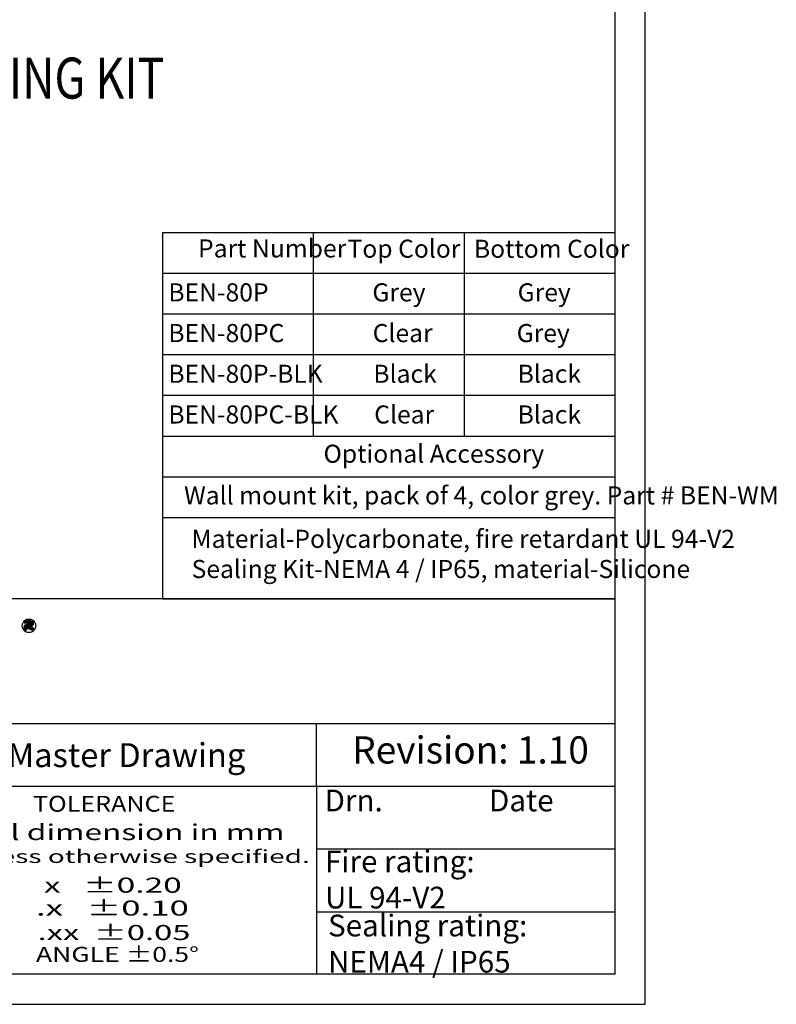
# Model space of a CAD drawing. Units: inches. Extents: x -2585 to -225, y 20575 to 21623.
# Drawn here: x -1664 to -1348, y 20575 to 20987 of the extents above; entities that cross this region are included whole.
import ezdxf
from ezdxf.enums import TextEntityAlignment as Align

# ---------------------------------------------------------------- set-up
doc = ezdxf.new("R2010")
doc.units = ezdxf.units.IN
doc.header["$LTSCALE"] = 0.909449
doc.header["$MEASUREMENT"] = 0
doc.linetypes.add('CENTER', pattern=[0.6, 0.375, -0.075, 0.075, -0.075])
doc.layers.get('0').update_dxf_attribs({"linetype": 'CONTINUOUS'})
doc.layers.add('center', color=1, linetype='CENTER', lineweight=9)
doc.layers.add('DIM', color=3, linetype='CONTINUOUS')
doc.styles.get("Standard").update_dxf_attribs({"font": 'txt', "width": 0.8})
doc.styles.add('TEXTSTYLE_0', font='txt', dxfattribs={"width": 0.8})
doc.styles.add('TXT', font='txt.shx', dxfattribs={"width": 0.7, "height": 5.8, "bigfont": 'bigfont.shx'})

msp = doc.modelspace()

# ---------------------------------------------------------------- linework, layer by layer
at = {"color": 7, "linetype": 'Continuous'}
for p, q in [((-1402.657, 20575.082), (-1402.657, 21390.89)), ((-1415.207, 20587.633), (-1415.207, 21378.339)), ((-1604.207, 20897.609), (-1415.207, 20897.609)), ((-1604.207, 20744.525), (-1604.207, 20897.609)), ((-1541.207, 20880.599), (-1541.207, 20897.609)), ((-1478.207, 20880.599), (-1478.207, 20897.609)), ((-1415.207, 20744.525), (-1415.207, 20897.609)), ((-1604.207, 20880.599), (-1415.207, 20880.599)), ((-1541.207, 20812.559), (-1541.207, 20880.599)), ((-1478.207, 20812.559), (-1478.207, 20880.599)), ((-1604.207, 20863.589), (-1415.207, 20863.589)), ((-1604.207, 20846.579), (-1415.207, 20846.579)), ((-1604.207, 20829.569), (-1415.207, 20829.569)), ((-1604.207, 20812.559), (-1415.207, 20812.559)), ((-1604.207, 20795.549), (-1415.207, 20795.549)), ((-1604.207, 20778.545), (-1415.207, 20778.545)), ((-1604.207, 20778.545), (-1415.207, 20778.545)), ((-1415.207, 20744.525), (-1824.018, 20744.525)), ((-1604.207, 20744.525), (-1415.207, 20744.525)), ((-1415.207, 20692.227), (-1824.018, 20692.227)), ((-1539.958, 20666.079), (-1539.958, 20692.227)), ((-1415.207, 20666.079), (-1824.018, 20666.079)), ((-1539.958, 20666.079), (-1539.958, 20587.633)), ((-1415.207, 20639.93), (-1539.958, 20639.93)), ((-1539.958, 20613.782), (-1415.207, 20613.782)), ((-1415.207, 20587.633), (-2572.703, 20587.633)), ((-2585.254, 20575.082), (-1402.657, 20575.082))]:
    msp.add_line(p, q, dxfattribs=at)
at = {"color": 3, "linetype": 'Continuous'}
for points, knots in [([(-1660.081, 20730.399), (-1659.897, 20730.41), (-1659.528, 20730.431), (-1658.997, 20730.601), (-1658.508, 20730.865), (-1658.079, 20731.223), (-1657.728, 20731.657), (-1657.467, 20732.153), (-1657.306, 20732.691), (-1657.252, 20733.25), (-1657.307, 20733.809), (-1657.468, 20734.347), (-1657.73, 20734.842), (-1658.083, 20735.276), (-1658.512, 20735.632), (-1659.002, 20735.897), (-1659.533, 20736.06), (-1660.086, 20736.115), (-1660.638, 20736.059), (-1661.169, 20735.895), (-1661.659, 20735.63), (-1662.087, 20735.273), (-1662.439, 20734.838), (-1662.7, 20734.342), (-1662.86, 20733.804), (-1662.914, 20733.245), (-1662.859, 20732.686), (-1662.698, 20732.149), (-1662.436, 20731.653), (-1662.084, 20731.219), (-1661.655, 20730.863), (-1661.165, 20730.6), (-1660.633, 20730.43), (-1660.265, 20730.41), (-1660.081, 20730.399)], [0, 0, 0, 0, 0.5515056, 1.1035359, 1.6565342, 2.2107948, 2.7664185, 3.3232985, 3.8811382, 4.4394966, 4.9978549, 5.5556946, 6.1125747, 6.6681984, 7.222459, 7.7754573, 8.3274875, 8.8789931, 9.4304987, 9.982529, 10.5355273, 11.0897879, 11.6454116, 12.2022916, 12.7601313, 13.3184897, 13.8768481, 14.4346878, 14.9915678, 15.5471915, 16.1014521, 16.6544504, 17.2064806, 17.7579863, 17.7579863, 17.7579863, 17.7579863]), ([(-1662.085, 20731.371), (-1662.112, 20731.801), (-1662.156, 20732.496), (-1661.91, 20733.64), (-1661.257, 20733.751), (-1660.9, 20733.812)], [0, 0, 0, 0, 1.3252027, 2.1407316, 3.1219485, 3.1219485, 3.1219485, 3.1219485]), ([(-1660.9, 20733.812), (-1661.257, 20733.751), (-1661.91, 20733.64), (-1662.156, 20732.496), (-1662.112, 20731.801), (-1662.085, 20731.371)], [0, 0, 0, 0, 0.9812169, 1.7967458, 3.1219485, 3.1219485, 3.1219485, 3.1219485]), ([(-1662.085, 20735.359), (-1661.241, 20735.433), (-1660.073, 20735.536), (-1658.504, 20735.131), (-1658.181, 20734.157), (-1658.509, 20733.174), (-1659.161, 20733.028), (-1659.506, 20732.95)], [0, 0, 0, 0, 2.5788735, 3.5677545, 4.453686, 5.3325098, 6.3233267, 6.3233267, 6.3233267, 6.3233267]), ([(-1659.506, 20732.95), (-1659.161, 20733.028), (-1658.509, 20733.174), (-1658.181, 20734.157), (-1658.504, 20735.131), (-1660.033, 20735.527), (-1661.165, 20735.429), (-1661.972, 20735.359)], [0, 0, 0, 0, 0.9908169, 1.8696407, 2.7555722, 3.7444532, 6.2106379, 6.2106379, 6.2106379, 6.2106379]), ([(-1660.9, 20733.812), (-1660.499, 20733.778), (-1660.006, 20733.736), (-1659.38, 20733.868), (-1659.282, 20734.151), (-1659.376, 20734.439), (-1659.568, 20734.483), (-1659.669, 20734.507)], [0, 0, 0, 0, 1.2309445, 1.5132293, 1.7669385, 2.0291135, 2.3186138, 2.3186138, 2.3186138, 2.3186138]), ([(-1659.669, 20734.507), (-1659.568, 20734.483), (-1659.376, 20734.439), (-1659.282, 20734.151), (-1659.38, 20733.868), (-1660.006, 20733.736), (-1660.499, 20733.778), (-1660.9, 20733.812)], [0, 0, 0, 0, 0.2895003, 0.5516753, 0.8053845, 1.0876693, 2.3186138, 2.3186138, 2.3186138, 2.3186138])]:
    msp.add_open_spline(points, degree=3, knots=knots, dxfattribs=at)
for points in [[(-1662.085, 20734.507), (-1662.085, 20734.791), (-1662.085, 20735.075), (-1662.085, 20735.359)], [(-1661.972, 20735.359), (-1662.01, 20735.322), (-1662.047, 20735.286), (-1662.085, 20735.249)], [(-1662.085, 20735.249), (-1662.085, 20735.002), (-1662.085, 20734.754), (-1662.085, 20734.507)], [(-1659.669, 20734.507), (-1660.474, 20734.507), (-1661.279, 20734.507), (-1662.085, 20734.507)], [(-1662.085, 20734.507), (-1661.279, 20734.507), (-1660.474, 20734.507), (-1659.669, 20734.507)], [(-1659.506, 20732.95), (-1659.714, 20732.95), (-1659.923, 20732.95), (-1660.132, 20732.95)], [(-1660.132, 20732.95), (-1659.503, 20732.738), (-1658.875, 20732.526), (-1658.247, 20732.314)], [(-1658.247, 20732.314), (-1658.875, 20732.526), (-1659.503, 20732.738), (-1660.132, 20732.95)], [(-1660.132, 20732.95), (-1659.923, 20732.95), (-1659.714, 20732.95), (-1659.506, 20732.95)], [(-1661.103, 20731.371), (-1661.43, 20731.371), (-1661.758, 20731.371), (-1662.085, 20731.371)], [(-1662.085, 20731.371), (-1661.758, 20731.371), (-1661.43, 20731.371), (-1661.103, 20731.371)], [(-1661.103, 20732.365), (-1661.103, 20732.034), (-1661.103, 20731.702), (-1661.103, 20731.371)], [(-1658.247, 20731.368), (-1659.199, 20731.7), (-1660.151, 20732.033), (-1661.103, 20732.365)], [(-1661.103, 20731.371), (-1661.103, 20731.702), (-1661.103, 20732.034), (-1661.103, 20732.365)], [(-1661.103, 20732.365), (-1660.151, 20732.033), (-1659.199, 20731.7), (-1658.247, 20731.368)], [(-1658.247, 20732.314), (-1658.247, 20731.999), (-1658.247, 20731.683), (-1658.247, 20731.368)], [(-1658.247, 20731.368), (-1658.247, 20731.683), (-1658.247, 20731.999), (-1658.247, 20732.314)]]:
    msp.add_open_spline(points, degree=3, dxfattribs=at)
for points in [[(-1662.082, 20735.252), (-1659.167, 20735.29), (-1662.085, 20735.249)], [(-1659.167, 20735.29), (-1659.005, 20735.239), (-1662.085, 20735.249)], [(-1662.085, 20735.208), (-1662.085, 20735.249), (-1659.005, 20735.239)], [(-1659.005, 20735.239), (-1658.852, 20735.172), (-1662.085, 20735.208)], [(-1662.085, 20735.163), (-1662.085, 20735.208), (-1658.852, 20735.172)], [(-1662.085, 20735.163), (-1658.852, 20735.172), (-1662.085, 20735.114)], [(-1658.852, 20735.172), (-1658.713, 20735.089), (-1662.085, 20735.114)], [(-1662.085, 20735.063), (-1662.085, 20735.114), (-1658.713, 20735.089)], [(-1662.085, 20735.063), (-1658.713, 20735.089), (-1662.085, 20735.009)], [(-1658.713, 20735.089), (-1658.59, 20734.985), (-1662.085, 20735.009)], [(-1662.085, 20734.955), (-1662.085, 20735.009), (-1658.59, 20734.985)], [(-1658.59, 20734.985), (-1658.497, 20734.873), (-1662.085, 20734.955)], [(-1662.085, 20734.872), (-1662.085, 20734.955), (-1658.497, 20734.873)], [(-1662.085, 20734.872), (-1658.497, 20734.873), (-1662.085, 20734.792)], [(-1658.497, 20734.873), (-1658.421, 20734.746), (-1662.085, 20734.792)], [(-1662.085, 20734.741), (-1662.085, 20734.792), (-1658.421, 20734.746)], [(-1662.085, 20734.741), (-1658.421, 20734.746), (-1662.085, 20734.692)], [(-1662.085, 20734.692), (-1658.421, 20734.746), (-1662.085, 20734.648)], [(-1662.085, 20734.648), (-1658.421, 20734.746), (-1662.085, 20734.618)], [(-1658.421, 20734.746), (-1658.362, 20734.608), (-1662.085, 20734.618)], [(-1662.085, 20734.59), (-1662.085, 20734.618), (-1658.362, 20734.608)], [(-1662.085, 20734.59), (-1658.362, 20734.608), (-1662.085, 20734.566)], [(-1662.085, 20734.566), (-1658.362, 20734.608), (-1662.085, 20734.546)], [(-1662.085, 20734.546), (-1658.362, 20734.608), (-1662.085, 20734.529)], [(-1662.085, 20734.529), (-1658.362, 20734.608), (-1662.085, 20734.517)], [(-1662.085, 20734.517), (-1658.362, 20734.608), (-1662.085, 20734.509)], [(-1662.085, 20734.509), (-1658.362, 20734.608), (-1662.085, 20734.507)], [(-1662.085, 20734.507), (-1658.362, 20734.608), (-1662.076, 20734.507)], [(-1662.085, 20732.696), (-1662.068, 20732.857), (-1659.837, 20732.851)], [(-1659.758, 20732.824), (-1662.085, 20732.696), (-1659.837, 20732.851)], [(-1659.673, 20732.795), (-1662.085, 20732.696), (-1659.758, 20732.824)], [(-1659.582, 20732.765), (-1662.085, 20732.696), (-1659.673, 20732.795)], [(-1659.487, 20732.733), (-1662.085, 20732.696), (-1659.582, 20732.765)], [(-1659.39, 20732.7), (-1662.085, 20732.696), (-1659.487, 20732.733)], [(-1662.08, 20735.254), (-1659.167, 20735.29), (-1662.082, 20735.252)], [(-1662.078, 20735.256), (-1659.167, 20735.29), (-1662.08, 20735.254)], [(-1662.075, 20735.259), (-1659.167, 20735.29), (-1662.078, 20735.256)], [(-1662.076, 20734.507), (-1658.362, 20734.608), (-1662.05, 20734.507)], [(-1662.073, 20735.261), (-1659.167, 20735.29), (-1662.075, 20735.259)], [(-1662.071, 20735.264), (-1659.167, 20735.29), (-1662.073, 20735.261)], [(-1662.068, 20735.266), (-1659.167, 20735.29), (-1662.071, 20735.264)], [(-1662.066, 20735.268), (-1659.167, 20735.29), (-1662.068, 20735.266)], [(-1662.068, 20732.857), (-1662.042, 20733.005), (-1660.132, 20732.95)], [(-1660.124, 20732.948), (-1662.068, 20732.857), (-1660.132, 20732.95)], [(-1660.104, 20732.941), (-1662.068, 20732.857), (-1660.124, 20732.948)], [(-1660.071, 20732.93), (-1662.068, 20732.857), (-1660.104, 20732.941)], [(-1660.027, 20732.915), (-1662.068, 20732.857), (-1660.071, 20732.93)], [(-1659.973, 20732.897), (-1662.068, 20732.857), (-1660.027, 20732.915)], [(-1659.909, 20732.875), (-1662.068, 20732.857), (-1659.973, 20732.897)], [(-1659.909, 20732.875), (-1659.837, 20732.851), (-1662.068, 20732.857)], [(-1662.064, 20735.271), (-1659.167, 20735.29), (-1662.066, 20735.268)], [(-1662.061, 20735.273), (-1659.167, 20735.29), (-1662.064, 20735.271)], [(-1662.059, 20735.275), (-1659.167, 20735.29), (-1662.061, 20735.273)], [(-1662.057, 20735.278), (-1659.167, 20735.29), (-1662.059, 20735.275)], [(-1662.054, 20735.28), (-1659.167, 20735.29), (-1662.057, 20735.278)], [(-1662.052, 20735.283), (-1659.167, 20735.29), (-1662.054, 20735.28)], [(-1662.049, 20735.285), (-1659.167, 20735.29), (-1662.052, 20735.283)], [(-1662.05, 20734.507), (-1658.362, 20734.608), (-1662.007, 20734.507)], [(-1662.047, 20735.287), (-1659.167, 20735.29), (-1662.049, 20735.285)], [(-1662.045, 20735.29), (-1659.167, 20735.29), (-1662.047, 20735.287)], [(-1662.045, 20735.29), (-1662.042, 20735.292), (-1659.167, 20735.29)], [(-1662.04, 20735.294), (-1659.336, 20735.329), (-1662.042, 20735.292)], [(-1659.336, 20735.329), (-1659.167, 20735.29), (-1662.042, 20735.292)], [(-1662.042, 20733.005), (-1662.007, 20733.139), (-1658.856, 20733.123)], [(-1659.01, 20733.048), (-1662.042, 20733.005), (-1658.856, 20733.123)], [(-1659.01, 20733.048), (-1659.173, 20732.994), (-1662.042, 20733.005)], [(-1659.173, 20732.994), (-1660.132, 20732.95), (-1662.042, 20733.005)], [(-1662.038, 20735.297), (-1659.336, 20735.329), (-1662.04, 20735.294)], [(-1662.035, 20735.299), (-1659.336, 20735.329), (-1662.038, 20735.297)], [(-1662.033, 20735.301), (-1659.336, 20735.329), (-1662.035, 20735.299)], [(-1662.03, 20735.304), (-1659.336, 20735.329), (-1662.033, 20735.301)], [(-1662.028, 20735.306), (-1659.336, 20735.329), (-1662.03, 20735.304)], [(-1662.026, 20735.308), (-1659.336, 20735.329), (-1662.028, 20735.306)], [(-1662.023, 20735.311), (-1659.336, 20735.329), (-1662.026, 20735.308)], [(-1662.021, 20735.313), (-1659.336, 20735.329), (-1662.023, 20735.311)], [(-1662.018, 20735.315), (-1659.336, 20735.329), (-1662.021, 20735.313)], [(-1662.016, 20735.317), (-1659.336, 20735.329), (-1662.018, 20735.315)], [(-1662.014, 20735.32), (-1659.336, 20735.329), (-1662.016, 20735.317)], [(-1662.011, 20735.322), (-1659.336, 20735.329), (-1662.014, 20735.32)], [(-1662.009, 20735.324), (-1659.336, 20735.329), (-1662.011, 20735.322)], [(-1662.006, 20735.327), (-1659.336, 20735.329), (-1662.009, 20735.324)], [(-1662.007, 20734.507), (-1658.362, 20734.608), (-1661.951, 20734.507)], [(-1662.007, 20733.139), (-1661.973, 20733.231), (-1658.715, 20733.216)], [(-1658.715, 20733.216), (-1658.856, 20733.123), (-1662.007, 20733.139)], [(-1662.004, 20735.329), (-1659.336, 20735.329), (-1662.006, 20735.327)], [(-1662.004, 20735.329), (-1662.001, 20735.331), (-1659.336, 20735.329)], [(-1661.999, 20735.334), (-1659.506, 20735.359), (-1662.001, 20735.331)], [(-1659.506, 20735.359), (-1659.336, 20735.329), (-1662.001, 20735.331)], [(-1661.997, 20735.336), (-1659.506, 20735.359), (-1661.999, 20735.334)], [(-1661.994, 20735.338), (-1659.506, 20735.359), (-1661.997, 20735.336)], [(-1661.992, 20735.34), (-1659.506, 20735.359), (-1661.994, 20735.338)], [(-1661.989, 20735.343), (-1659.506, 20735.359), (-1661.992, 20735.34)], [(-1661.987, 20735.345), (-1659.506, 20735.359), (-1661.989, 20735.343)], [(-1661.984, 20735.347), (-1659.506, 20735.359), (-1661.987, 20735.345)], [(-1661.982, 20735.35), (-1659.506, 20735.359), (-1661.984, 20735.347)], [(-1661.979, 20735.352), (-1659.506, 20735.359), (-1661.982, 20735.35)], [(-1661.977, 20735.354), (-1659.506, 20735.359), (-1661.979, 20735.352)], [(-1661.975, 20735.356), (-1659.506, 20735.359), (-1661.977, 20735.354)], [(-1661.975, 20735.356), (-1661.972, 20735.359), (-1659.506, 20735.359)], [(-1661.93, 20733.316), (-1658.59, 20733.329), (-1661.973, 20733.231)], [(-1658.59, 20733.329), (-1658.715, 20733.216), (-1661.973, 20733.231)], [(-1661.972, 20735.359), (-1661.621, 20735.365), (-1659.506, 20735.359)], [(-1661.951, 20734.507), (-1658.362, 20734.608), (-1661.881, 20734.507)], [(-1661.93, 20733.316), (-1661.879, 20733.394), (-1658.59, 20733.329)], [(-1661.881, 20734.507), (-1658.362, 20734.608), (-1661.799, 20734.507)], [(-1661.818, 20733.466), (-1658.481, 20733.468), (-1661.879, 20733.394)], [(-1658.481, 20733.468), (-1658.59, 20733.329), (-1661.879, 20733.394)], [(-1661.818, 20733.466), (-1661.731, 20733.545), (-1658.481, 20733.468)], [(-1661.799, 20734.507), (-1658.362, 20734.608), (-1661.707, 20734.507)], [(-1661.631, 20733.614), (-1658.395, 20733.624), (-1661.731, 20733.545)], [(-1658.395, 20733.624), (-1658.481, 20733.468), (-1661.731, 20733.545)], [(-1661.707, 20734.507), (-1658.362, 20734.608), (-1661.606, 20734.507)], [(-1661.631, 20733.614), (-1661.52, 20733.673), (-1658.395, 20733.624)], [(-1661.272, 20735.381), (-1659.867, 20735.399), (-1661.621, 20735.365)], [(-1659.867, 20735.399), (-1659.506, 20735.359), (-1661.621, 20735.365)], [(-1661.606, 20734.507), (-1658.362, 20734.608), (-1661.496, 20734.507)], [(-1661.402, 20733.722), (-1658.334, 20733.793), (-1661.52, 20733.673)], [(-1658.334, 20733.793), (-1658.395, 20733.624), (-1661.52, 20733.673)], [(-1661.496, 20734.507), (-1658.362, 20734.608), (-1661.38, 20734.507)], [(-1661.278, 20733.761), (-1658.334, 20733.793), (-1661.402, 20733.722)], [(-1661.38, 20734.507), (-1658.362, 20734.608), (-1661.259, 20734.507)], [(-1660.197, 20733.784), (-1658.334, 20733.793), (-1661.278, 20733.761)], [(-1661.278, 20733.761), (-1661.151, 20733.789), (-1660.461, 20733.788)], [(-1660.332, 20733.785), (-1661.278, 20733.761), (-1660.461, 20733.788)], [(-1660.197, 20733.784), (-1661.278, 20733.761), (-1660.332, 20733.785)], [(-1661.272, 20735.381), (-1660.924, 20735.399), (-1659.867, 20735.399)], [(-1661.259, 20734.507), (-1658.362, 20734.608), (-1661.134, 20734.507)], [(-1661.151, 20733.789), (-1661.024, 20733.806), (-1660.798, 20733.805)], [(-1660.746, 20733.802), (-1661.151, 20733.789), (-1660.798, 20733.805)], [(-1660.685, 20733.798), (-1661.151, 20733.789), (-1660.746, 20733.802)], [(-1660.617, 20733.795), (-1661.151, 20733.789), (-1660.685, 20733.798)], [(-1660.541, 20733.791), (-1661.151, 20733.789), (-1660.617, 20733.795)], [(-1660.541, 20733.791), (-1660.461, 20733.788), (-1661.151, 20733.789)], [(-1661.134, 20734.507), (-1658.362, 20734.608), (-1661.006, 20734.507)], [(-1660.884, 20733.811), (-1661.024, 20733.806), (-1660.896, 20733.812)], [(-1661.024, 20733.806), (-1660.9, 20733.812), (-1660.896, 20733.812)], [(-1660.866, 20733.81), (-1661.024, 20733.806), (-1660.884, 20733.811)], [(-1660.841, 20733.808), (-1661.024, 20733.806), (-1660.866, 20733.81)], [(-1660.841, 20733.808), (-1660.798, 20733.805), (-1661.024, 20733.806)], [(-1661.006, 20734.507), (-1658.362, 20734.608), (-1660.877, 20734.507)], [(-1660.574, 20735.412), (-1660.222, 20735.415), (-1660.924, 20735.399)], [(-1660.222, 20735.415), (-1659.867, 20735.399), (-1660.924, 20735.399)], [(-1660.877, 20734.507), (-1658.362, 20734.608), (-1660.747, 20734.507)], [(-1660.747, 20734.507), (-1658.362, 20734.608), (-1660.62, 20734.507)], [(-1660.62, 20734.507), (-1658.362, 20734.608), (-1660.494, 20734.507)], [(-1660.494, 20734.507), (-1658.362, 20734.608), (-1660.373, 20734.507)], [(-1660.373, 20734.507), (-1658.362, 20734.608), (-1660.257, 20734.507)], [(-1660.257, 20734.507), (-1658.362, 20734.608), (-1660.148, 20734.507)], [(-1660.06, 20733.785), (-1658.334, 20733.793), (-1660.197, 20733.784)], [(-1660.148, 20734.507), (-1658.362, 20734.608), (-1660.046, 20734.507)], [(-1659.339, 20732.961), (-1660.132, 20732.95), (-1659.173, 20732.994)], [(-1660.132, 20732.95), (-1659.339, 20732.961), (-1660.129, 20732.95)], [(-1660.129, 20732.95), (-1659.339, 20732.961), (-1660.122, 20732.95)], [(-1660.122, 20732.95), (-1659.339, 20732.961), (-1660.112, 20732.95)], [(-1660.112, 20732.95), (-1659.339, 20732.961), (-1660.097, 20732.95)], [(-1660.097, 20732.95), (-1659.339, 20732.961), (-1660.079, 20732.95)], [(-1660.079, 20732.95), (-1659.339, 20732.961), (-1660.058, 20732.95)], [(-1659.923, 20733.79), (-1658.334, 20733.793), (-1660.06, 20733.785)], [(-1660.058, 20732.95), (-1659.339, 20732.961), (-1660.034, 20732.95)], [(-1660.046, 20734.507), (-1658.362, 20734.608), (-1659.954, 20734.507)], [(-1660.034, 20732.95), (-1659.339, 20732.961), (-1660.007, 20732.95)], [(-1660.007, 20732.95), (-1659.339, 20732.961), (-1659.979, 20732.95)], [(-1659.979, 20732.95), (-1659.339, 20732.961), (-1659.949, 20732.95)], [(-1659.954, 20734.507), (-1658.362, 20734.608), (-1659.872, 20734.507)], [(-1659.949, 20732.95), (-1659.339, 20732.961), (-1659.918, 20732.95)], [(-1659.923, 20733.79), (-1659.792, 20733.799), (-1658.334, 20733.793)], [(-1659.918, 20732.95), (-1659.339, 20732.961), (-1659.885, 20732.95)], [(-1659.885, 20732.95), (-1659.339, 20732.961), (-1659.852, 20732.95)], [(-1659.872, 20734.507), (-1658.362, 20734.608), (-1659.802, 20734.507)], [(-1659.852, 20732.95), (-1659.339, 20732.961), (-1659.819, 20732.95)], [(-1659.819, 20732.95), (-1659.339, 20732.961), (-1659.785, 20732.95)], [(-1659.802, 20734.507), (-1658.362, 20734.608), (-1659.746, 20734.507)], [(-1659.792, 20733.799), (-1659.669, 20733.812), (-1658.334, 20733.793)], [(-1659.785, 20732.95), (-1659.339, 20732.961), (-1659.752, 20732.95)], [(-1659.752, 20732.95), (-1659.339, 20732.961), (-1659.72, 20732.95)], [(-1659.746, 20734.507), (-1658.362, 20734.608), (-1659.704, 20734.507)], [(-1659.72, 20732.95), (-1659.339, 20732.961), (-1659.688, 20732.95)], [(-1659.704, 20734.507), (-1658.362, 20734.608), (-1659.678, 20734.507)], [(-1659.688, 20732.95), (-1659.339, 20732.961), (-1659.658, 20732.95)], [(-1659.678, 20734.507), (-1658.362, 20734.608), (-1659.669, 20734.507)], [(-1659.669, 20734.507), (-1658.362, 20734.608), (-1659.61, 20734.502)], [(-1659.606, 20733.822), (-1658.297, 20733.97), (-1659.669, 20733.812)], [(-1658.297, 20733.97), (-1658.334, 20733.793), (-1659.669, 20733.812)], [(-1659.658, 20732.95), (-1659.339, 20732.961), (-1659.63, 20732.95)], [(-1659.63, 20732.95), (-1659.339, 20732.961), (-1659.604, 20732.95)], [(-1659.61, 20734.502), (-1658.362, 20734.608), (-1659.552, 20734.488)], [(-1659.547, 20733.835), (-1658.297, 20733.97), (-1659.606, 20733.822)], [(-1659.604, 20732.95), (-1659.339, 20732.961), (-1659.58, 20732.95)], [(-1659.58, 20732.95), (-1659.339, 20732.961), (-1659.559, 20732.95)], [(-1659.559, 20732.95), (-1659.339, 20732.961), (-1659.541, 20732.95)], [(-1659.552, 20734.488), (-1658.362, 20734.608), (-1659.497, 20734.465)], [(-1659.493, 20733.853), (-1658.297, 20733.97), (-1659.547, 20733.835)], [(-1659.541, 20732.95), (-1659.339, 20732.961), (-1659.526, 20732.95)], [(-1659.526, 20732.95), (-1659.339, 20732.961), (-1659.515, 20732.95)], [(-1659.515, 20732.95), (-1659.339, 20732.961), (-1659.508, 20732.95)], [(-1659.339, 20732.961), (-1659.506, 20732.95), (-1659.508, 20732.95)], [(-1658.362, 20734.608), (-1658.319, 20734.461), (-1659.497, 20734.465)], [(-1659.446, 20734.434), (-1659.497, 20734.465), (-1658.319, 20734.461)], [(-1659.446, 20733.878), (-1658.297, 20733.97), (-1659.493, 20733.853)], [(-1659.446, 20734.434), (-1658.319, 20734.461), (-1659.402, 20734.395)], [(-1659.404, 20733.911), (-1658.297, 20733.97), (-1659.446, 20733.878)], [(-1659.373, 20733.949), (-1658.297, 20733.97), (-1659.404, 20733.911)], [(-1659.402, 20734.395), (-1658.319, 20734.461), (-1659.369, 20734.353)], [(-1659.373, 20733.949), (-1659.348, 20733.994), (-1658.297, 20733.97)], [(-1658.319, 20734.461), (-1658.294, 20734.308), (-1659.369, 20734.353)], [(-1659.343, 20734.306), (-1659.369, 20734.353), (-1658.294, 20734.308)], [(-1659.329, 20734.043), (-1658.285, 20734.153), (-1659.348, 20733.994)], [(-1658.285, 20734.153), (-1658.297, 20733.97), (-1659.348, 20733.994)], [(-1659.343, 20734.306), (-1658.294, 20734.308), (-1659.326, 20734.256)], [(-1659.318, 20734.095), (-1658.285, 20734.153), (-1659.329, 20734.043)], [(-1659.326, 20734.256), (-1658.294, 20734.308), (-1659.315, 20734.203)], [(-1659.313, 20734.148), (-1658.285, 20734.153), (-1659.318, 20734.095)], [(-1658.294, 20734.308), (-1658.285, 20734.153), (-1659.315, 20734.203)], [(-1659.313, 20734.148), (-1659.315, 20734.203), (-1658.285, 20734.153)], [(-1662.105, 20732.109), (-1662.1, 20732.407), (-1661.103, 20732.365)], [(-1661.103, 20732.361), (-1662.105, 20732.109), (-1661.103, 20732.365)], [(-1661.103, 20732.351), (-1662.105, 20732.109), (-1661.103, 20732.361)], [(-1661.103, 20732.333), (-1662.105, 20732.109), (-1661.103, 20732.351)], [(-1661.103, 20732.31), (-1662.105, 20732.109), (-1661.103, 20732.333)], [(-1661.103, 20732.281), (-1662.105, 20732.109), (-1661.103, 20732.31)], [(-1661.103, 20732.248), (-1662.105, 20732.109), (-1661.103, 20732.281)], [(-1661.103, 20732.21), (-1662.105, 20732.109), (-1661.103, 20732.248)], [(-1661.103, 20732.168), (-1662.105, 20732.109), (-1661.103, 20732.21)], [(-1661.103, 20732.123), (-1662.105, 20732.109), (-1661.103, 20732.168)], [(-1661.103, 20732.123), (-1661.103, 20732.075), (-1662.105, 20732.109)], [(-1662.104, 20731.964), (-1662.105, 20732.109), (-1661.103, 20732.075)], [(-1661.103, 20732.025), (-1662.104, 20731.964), (-1661.103, 20732.075)], [(-1661.103, 20731.974), (-1662.104, 20731.964), (-1661.103, 20732.025)], [(-1661.103, 20731.974), (-1661.103, 20731.921), (-1662.104, 20731.964)], [(-1662.102, 20731.828), (-1662.104, 20731.964), (-1661.103, 20731.921)], [(-1661.103, 20731.868), (-1662.102, 20731.828), (-1661.103, 20731.921)], [(-1661.103, 20731.868), (-1661.103, 20731.815), (-1662.102, 20731.828)], [(-1662.099, 20731.703), (-1662.102, 20731.828), (-1661.103, 20731.815)], [(-1662.1, 20732.407), (-1662.094, 20732.555), (-1658.891, 20732.532)], [(-1658.796, 20732.5), (-1662.1, 20732.407), (-1658.891, 20732.532)], [(-1658.706, 20732.469), (-1662.1, 20732.407), (-1658.796, 20732.5)], [(-1658.62, 20732.44), (-1662.1, 20732.407), (-1658.706, 20732.469)], [(-1658.541, 20732.414), (-1662.1, 20732.407), (-1658.62, 20732.44)], [(-1658.541, 20732.414), (-1658.469, 20732.389), (-1662.1, 20732.407)], [(-1658.469, 20732.389), (-1661.103, 20732.365), (-1662.1, 20732.407)], [(-1661.103, 20731.762), (-1662.099, 20731.703), (-1661.103, 20731.815)], [(-1661.103, 20731.71), (-1662.099, 20731.703), (-1661.103, 20731.762)], [(-1661.103, 20731.71), (-1661.103, 20731.661), (-1662.099, 20731.703)], [(-1662.095, 20731.592), (-1662.099, 20731.703), (-1661.103, 20731.661)], [(-1661.103, 20731.613), (-1662.095, 20731.592), (-1661.103, 20731.661)], [(-1661.103, 20731.613), (-1661.103, 20731.568), (-1662.095, 20731.592)], [(-1662.092, 20731.529), (-1662.095, 20731.592), (-1661.103, 20731.568)], [(-1662.094, 20732.555), (-1662.085, 20732.696), (-1659.29, 20732.666)], [(-1659.189, 20732.632), (-1662.094, 20732.555), (-1659.29, 20732.666)], [(-1659.088, 20732.598), (-1662.094, 20732.555), (-1659.189, 20732.632)], [(-1658.989, 20732.565), (-1662.094, 20732.555), (-1659.088, 20732.598)], [(-1658.989, 20732.565), (-1658.891, 20732.532), (-1662.094, 20732.555)], [(-1661.103, 20731.568), (-1661.103, 20731.526), (-1662.092, 20731.529)], [(-1662.09, 20731.475), (-1662.092, 20731.529), (-1661.103, 20731.526)], [(-1661.103, 20731.488), (-1662.09, 20731.475), (-1661.103, 20731.526)], [(-1661.103, 20731.488), (-1661.103, 20731.454), (-1662.09, 20731.475)], [(-1662.088, 20731.431), (-1662.09, 20731.475), (-1661.103, 20731.454)], [(-1661.103, 20731.454), (-1661.103, 20731.426), (-1662.088, 20731.431)], [(-1662.086, 20731.398), (-1662.088, 20731.431), (-1661.103, 20731.426)], [(-1661.103, 20731.402), (-1662.086, 20731.398), (-1661.103, 20731.426)], [(-1661.103, 20731.402), (-1661.103, 20731.385), (-1662.086, 20731.398)], [(-1662.085, 20731.378), (-1662.086, 20731.398), (-1661.103, 20731.385)], [(-1659.39, 20732.7), (-1659.29, 20732.666), (-1662.085, 20732.696)], [(-1661.103, 20731.385), (-1661.103, 20731.374), (-1662.085, 20731.378)], [(-1662.085, 20731.371), (-1662.085, 20731.378), (-1661.103, 20731.374)], [(-1662.085, 20731.371), (-1661.103, 20731.374), (-1662.081, 20731.371)], [(-1662.081, 20731.371), (-1661.103, 20731.374), (-1662.07, 20731.371)], [(-1662.07, 20731.371), (-1661.103, 20731.374), (-1662.053, 20731.371)], [(-1662.053, 20731.371), (-1661.103, 20731.374), (-1662.03, 20731.371)], [(-1662.03, 20731.371), (-1661.103, 20731.374), (-1662.002, 20731.371)], [(-1662.002, 20731.371), (-1661.103, 20731.374), (-1661.969, 20731.371)], [(-1661.969, 20731.371), (-1661.103, 20731.374), (-1661.931, 20731.371)], [(-1661.931, 20731.371), (-1661.103, 20731.374), (-1661.89, 20731.371)], [(-1661.89, 20731.371), (-1661.103, 20731.374), (-1661.846, 20731.371)], [(-1661.846, 20731.371), (-1661.103, 20731.374), (-1661.799, 20731.371)], [(-1661.799, 20731.371), (-1661.103, 20731.374), (-1661.749, 20731.371)], [(-1661.749, 20731.371), (-1661.103, 20731.374), (-1661.698, 20731.371)], [(-1661.698, 20731.371), (-1661.103, 20731.374), (-1661.646, 20731.371)], [(-1661.646, 20731.371), (-1661.103, 20731.374), (-1661.594, 20731.371)], [(-1661.594, 20731.371), (-1661.103, 20731.374), (-1661.541, 20731.371)], [(-1661.541, 20731.371), (-1661.103, 20731.374), (-1661.49, 20731.371)], [(-1661.49, 20731.371), (-1661.103, 20731.374), (-1661.439, 20731.371)], [(-1661.439, 20731.371), (-1661.103, 20731.374), (-1661.389, 20731.371)], [(-1661.389, 20731.371), (-1661.103, 20731.374), (-1661.342, 20731.371)], [(-1661.342, 20731.371), (-1661.103, 20731.374), (-1661.298, 20731.371)], [(-1661.298, 20731.371), (-1661.103, 20731.374), (-1661.257, 20731.371)], [(-1661.257, 20731.371), (-1661.103, 20731.374), (-1661.219, 20731.371)], [(-1661.219, 20731.371), (-1661.103, 20731.374), (-1661.186, 20731.371)], [(-1661.186, 20731.371), (-1661.103, 20731.374), (-1661.158, 20731.371)], [(-1661.158, 20731.371), (-1661.103, 20731.374), (-1661.135, 20731.371)], [(-1661.135, 20731.371), (-1661.103, 20731.374), (-1661.117, 20731.371)], [(-1661.117, 20731.371), (-1661.103, 20731.374), (-1661.107, 20731.371)], [(-1661.103, 20731.374), (-1661.103, 20731.371), (-1661.107, 20731.371)], [(-1658.406, 20732.368), (-1661.103, 20732.365), (-1658.469, 20732.389)], [(-1661.103, 20732.365), (-1658.406, 20732.368), (-1661.092, 20732.361)], [(-1661.092, 20732.361), (-1658.406, 20732.368), (-1661.062, 20732.351)], [(-1658.406, 20732.368), (-1658.351, 20732.349), (-1661.062, 20732.351)], [(-1661.012, 20732.333), (-1661.062, 20732.351), (-1658.351, 20732.349)], [(-1658.307, 20732.335), (-1661.012, 20732.333), (-1658.351, 20732.349)], [(-1658.307, 20732.335), (-1658.274, 20732.324), (-1661.012, 20732.333)], [(-1660.945, 20732.31), (-1661.012, 20732.333), (-1658.274, 20732.324)], [(-1658.254, 20732.317), (-1660.945, 20732.31), (-1658.274, 20732.324)], [(-1658.247, 20732.314), (-1660.945, 20732.31), (-1658.254, 20732.317)], [(-1658.247, 20732.311), (-1660.945, 20732.31), (-1658.247, 20732.314)], [(-1658.247, 20732.311), (-1658.247, 20732.3), (-1660.945, 20732.31)], [(-1660.862, 20732.281), (-1660.945, 20732.31), (-1658.247, 20732.3)], [(-1658.247, 20732.284), (-1660.862, 20732.281), (-1658.247, 20732.3)], [(-1658.247, 20732.284), (-1658.247, 20732.262), (-1660.862, 20732.281)], [(-1660.766, 20732.247), (-1660.862, 20732.281), (-1658.247, 20732.262)], [(-1658.247, 20732.262), (-1658.247, 20732.235), (-1660.766, 20732.247)], [(-1660.657, 20732.209), (-1660.766, 20732.247), (-1658.247, 20732.235)], [(-1658.247, 20732.235), (-1658.247, 20732.203), (-1660.657, 20732.209)], [(-1660.537, 20732.167), (-1660.657, 20732.209), (-1658.247, 20732.203)], [(-1658.247, 20732.203), (-1658.247, 20732.166), (-1660.537, 20732.167)], [(-1660.408, 20732.122), (-1660.537, 20732.167), (-1658.247, 20732.166)], [(-1658.247, 20732.127), (-1660.408, 20732.122), (-1658.247, 20732.166)], [(-1658.247, 20732.127), (-1658.247, 20732.084), (-1660.408, 20732.122)], [(-1660.27, 20732.074), (-1660.408, 20732.122), (-1658.247, 20732.084)], [(-1658.247, 20732.084), (-1658.247, 20732.038), (-1660.27, 20732.074)], [(-1660.127, 20732.024), (-1660.27, 20732.074), (-1658.247, 20732.038)], [(-1658.247, 20732.038), (-1658.247, 20731.991), (-1660.127, 20732.024)], [(-1659.979, 20731.973), (-1660.127, 20732.024), (-1658.247, 20731.991)], [(-1658.247, 20731.991), (-1658.247, 20731.942), (-1659.979, 20731.973)], [(-1659.828, 20731.92), (-1659.979, 20731.973), (-1658.247, 20731.942)], [(-1658.247, 20731.942), (-1658.247, 20731.892), (-1659.828, 20731.92)], [(-1659.675, 20731.867), (-1659.828, 20731.92), (-1658.247, 20731.892)], [(-1658.247, 20731.892), (-1658.247, 20731.841), (-1659.675, 20731.867)], [(-1659.522, 20731.813), (-1659.675, 20731.867), (-1658.247, 20731.841)], [(-1658.247, 20731.841), (-1658.247, 20731.791), (-1659.522, 20731.813)], [(-1659.371, 20731.76), (-1659.522, 20731.813), (-1658.247, 20731.791)], [(-1658.247, 20731.791), (-1658.247, 20731.74), (-1659.371, 20731.76)], [(-1659.223, 20731.709), (-1659.371, 20731.76), (-1658.247, 20731.74)], [(-1658.247, 20731.74), (-1658.247, 20731.691), (-1659.223, 20731.709)], [(-1659.08, 20731.659), (-1659.223, 20731.709), (-1658.247, 20731.691)], [(-1658.247, 20731.691), (-1658.247, 20731.644), (-1659.08, 20731.659)], [(-1658.942, 20731.611), (-1659.08, 20731.659), (-1658.247, 20731.644)], [(-1658.247, 20731.644), (-1658.247, 20731.599), (-1658.942, 20731.611)], [(-1658.813, 20731.566), (-1658.942, 20731.611), (-1658.247, 20731.599)], [(-1658.247, 20731.599), (-1658.247, 20731.556), (-1658.813, 20731.566)], [(-1658.693, 20731.524), (-1658.813, 20731.566), (-1658.247, 20731.556)], [(-1658.247, 20731.556), (-1658.247, 20731.516), (-1658.693, 20731.524)], [(-1658.584, 20731.486), (-1658.693, 20731.524), (-1658.247, 20731.516)], [(-1658.247, 20731.516), (-1658.247, 20731.48), (-1658.584, 20731.486)], [(-1658.488, 20731.452), (-1658.584, 20731.486), (-1658.247, 20731.48)], [(-1658.247, 20731.48), (-1658.247, 20731.448), (-1658.488, 20731.452)], [(-1658.405, 20731.423), (-1658.488, 20731.452), (-1658.247, 20731.448)], [(-1658.247, 20731.448), (-1658.247, 20731.42), (-1658.405, 20731.423)], [(-1658.338, 20731.4), (-1658.405, 20731.423), (-1658.247, 20731.42)], [(-1658.247, 20731.42), (-1658.247, 20731.398), (-1658.338, 20731.4)], [(-1658.288, 20731.383), (-1658.338, 20731.4), (-1658.247, 20731.398)], [(-1658.247, 20731.398), (-1658.247, 20731.382), (-1658.288, 20731.383)], [(-1658.258, 20731.372), (-1658.288, 20731.383), (-1658.247, 20731.382)], [(-1658.247, 20731.382), (-1658.247, 20731.372), (-1658.258, 20731.372)], [(-1658.247, 20731.368), (-1658.258, 20731.372), (-1658.247, 20731.372)]]:
    msp.add_solid(points, dxfattribs=at)

# ---------------------------------------------------------------- texts
at = {"color": 5, "linetype": 'Continuous', "style": 'TEXTSTYLE_0'}
for s, height, width, p, p2 in [('TOLERANCE', 6.6123, 1.038462, (-1658.409, 20655.571), (-1598.898, 20655.571)), ('all dimension in mm', 6.61234, 1.212766, (-1678.978, 20643.705), (-1553.344, 20643.705)), ('unless otherwise specified.', 5.45039, 1.148936, (-1689.921, 20634.151), (-1542.76, 20634.151)), ('x   %%p0.20', 6.28173, 1.195652, (-1653.835, 20621.724), (-1596.252, 20621.724)), ('.x   %%p0.10', 6.28173, 1.326087, (-1657.15, 20612.16), (-1593.285, 20612.16)), ('.xx  %%p0.05', 6.28173, 1.270833, (-1656.487, 20601.933), (-1592.622, 20601.933)), ('ANGLE %%p0.5%%d', 6.28173, 1.140351, (-1657.15, 20592.8), (-1589.097, 20592.8))]:
    msp.add_text(s, height=height, dxfattribs=dict(at, width=width)).set_placement(p, p2, align=Align.FIT)
at = {"color": 5, "linetype": 'Continuous', "attachment_point": 1, "style": 'TEXTSTYLE_0'}
for s, insert, char_height, width in [('{\\f@Arial Unicode MS|b0|i0|c0|p34;Revision: \\f@Arial Unicode MS|b1|i0|c0|p34;1.10}', (-1525.059, 20687.043), 11.34, 145.41886), ('{\\fSimSun|b0|i0|c0|p2;Title: BEN-8\\fSimSun|b0|i0|c134|p2;0\\fSimSun|b0|i0|c0|p2; Master Drawing}', (-1754.114, 20684.194), 10, 226.97569), ('{\\f@Arial Unicode MS|b0|i0|c0|p34;Drn.                Date}', (-1536.606, 20664.787), 9.072, 145.41886), ('{\\f@Arial Unicode MS|b0|i0|c0|p34;Fire rating:\\PUL 94-V2}', (-1536.426, 20639.329), 9.072, 145.41886), ('{\\f@Arial Unicode MS|b0|i0|c0|p34;Sealing rating:\\PNEMA4 / IP65}', (-1535.166, 20612.532), 9.072, 145.41886)]:
    msp.add_mtext(s, dxfattribs=dict(at, insert=insert, char_height=char_height, width=width))
at = {"layer": 'center', "color": 1, "linetype": 'Continuous', "width": 0.8}
msp.add_text('BEN-80 SEALING KIT', height=17.145, dxfattribs=at).set_placement((-1780.439, 20953.549))
at = {"layer": 'DIM', "char_height": 7.56, "width": 256.17202, "attachment_point": 1, "style": 'TXT'}
for s, insert in [('{\\f@Arial Unicode MS|b1|i0|c0|p34;\\C5;Part Number}', (-1589.457, 20894.729)), ('{\\f@Arial Unicode MS|b1|i0|c0|p34;\\C5;Top Color}', (-1527.012, 20894.618)), ('{\\f@Arial Unicode MS|b1|i0|c0|p34;\\C5;Bottom Color}', (-1474.213, 20894.581)), ('{\\f@Arial Unicode MS|b0|i0|c0|p34;\\C5;BEN-\\f@Arial Unicode MS|b0|i0|c134|p34;80\\f@Arial Unicode MS|b0|i0|c0|p34;P}', (-1601.861, 20876.367)), ('{\\f@Arial Unicode MS|b0|i0|c134|p34;\\C5;Grey       }', (-1516.641, 20876.367)), ('{\\f@Arial Unicode MS|b0|i0|c134|p34;\\C5;Grey   }', (-1455.961, 20876.367)), ('{\\f@Arial Unicode MS|b0|i0|c0|p34;\\C5;BEN-\\f@Arial Unicode MS|b0|i0|c134|p34;80\\f@Arial Unicode MS|b0|i0|c0|p34;PC}', (-1601.861, 20859.357)), ('{\\f@Arial Unicode MS|b0|i0|c134|p34;\\C5; \\f@Arial Unicode MS|b0|i0|c0|p34;Clear\\f@Arial Unicode MS|b0|i0|c134|p34;           }', (-1518.816, 20859.357)), ('{\\f@Arial Unicode MS|b0|i0|c134|p34;\\C5;Grey    }', (-1456.369, 20859.357)), ('{\\f@Arial Unicode MS|b0|i0|c0|p34;\\C5;BEN-\\f@Arial Unicode MS|b0|i0|c134|p34;80\\f@Arial Unicode MS|b0|i0|c0|p34;P-BLK\\f@Arial Unicode MS|b0|i0|c134|p34;       }', (-1601.861, 20842.347)), ('{\\f@Arial Unicode MS|b0|i0|c134|p34;\\C5;  \\f@Arial Unicode MS|b0|i0|c0|p34;Black\\f@Arial Unicode MS|b0|i0|c134|p34;         }', (-1520.856, 20842.347)), ('{\\f@Arial Unicode MS|b0|i0|c134|p34;\\C5;  \\f@Arial Unicode MS|b0|i0|c0|p34;Black\\f@Arial Unicode MS|b0|i0|c134|p34;     }', (-1460.584, 20842.347)), ('{\\f@Arial Unicode MS|b0|i0|c0|p34;\\C5;BEN-\\f@Arial Unicode MS|b0|i0|c134|p34;80\\f@Arial Unicode MS|b0|i0|c0|p34;PC-BLK\\f@Arial Unicode MS|b0|i0|c134|p34;       }', (-1601.861, 20825.337)), ('{\\f@Arial Unicode MS|b0|i0|c134|p34;\\C5; \\f@Arial Unicode MS|b0|i0|c0|p34;Clear\\f@Arial Unicode MS|b0|i0|c134|p34;           }', (-1518.18, 20825.337)), ('{\\f@Arial Unicode MS|b0|i0|c134|p34;\\C5;  \\f@Arial Unicode MS|b0|i0|c0|p34;Black\\f@Arial Unicode MS|b0|i0|c134|p34;     }', (-1460.584, 20825.337)), ('{\\f@Arial Unicode MS|b1|i0|c0|p34;\\C5;Optional Accessory}', (-1537.039, 20808.934)), ('{\\f@Arial Unicode MS|b0|i0|c0|p34;\\C5;Wall mount kit, pack of 4, color grey. Part # BEN-WM}', (-1595.31, 20791.534)), ('{\\fArial|b0|i0|c0|p34;\\C5;Material\\fArial|b0|i0|c238|p34;-\\fArial|b0|i0|c0|p34;Polycarbonate, fire retardant UL 94\\fArial|b0|i0|c238|p34;-\\fArial|b0|i0|c0|p34;V2\\PSealing Kit\\fArial|b0|i0|c238|p34;-\\fArial|b0|i0|c0|p34;NEMA 4 / IP65, material\\fArial|b0|i0|c238|p34;-\\fArial|b0|i0|c0|p34;Silicone}', (-1592.152, 20773.369))]:
    msp.add_mtext(s, dxfattribs=dict(at, insert=insert))

doc.saveas('drawing.dxf')
